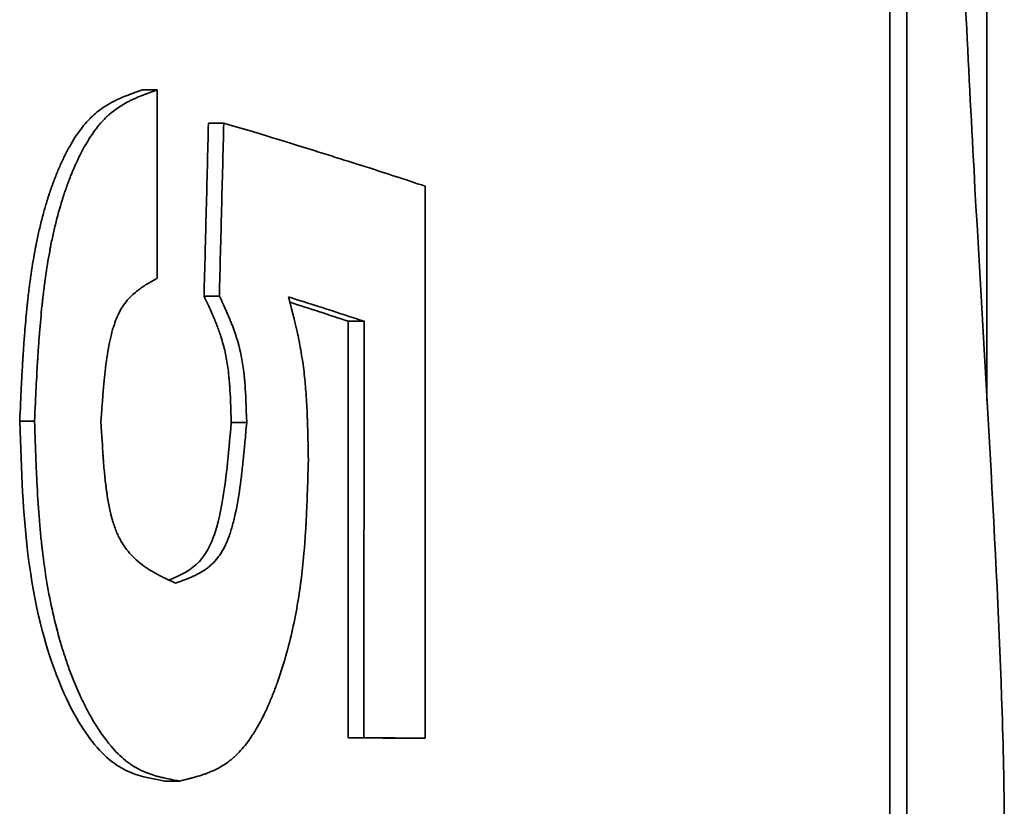
# Model space of a CAD drawing. Units: millimetres. Extents: x 0 to 420, y 0 to 297.
# Drawn here: x 121 to 122, y 117 to 117 of the extents above; entities that cross this region are included whole.
import ezdxf

# ---------------------------------------------------------------- set-up
doc = ezdxf.new("R2010")
doc.units = ezdxf.units.MM
doc.header["$LTSCALE"] = 20
doc.layers.add('Visible Edges(kwh)', color=7, linetype='Continuous', lineweight=35)

msp = doc.modelspace()

# ---------------------------------------------------------------- linework, layer by layer
at = {"layer": 'Visible Edges(kwh)'}
for p, q in [((121.58671, 117.29972), (121.58671, 117.49904)), ((121.41511, 117.36283), (121.41819, 117.36283)), ((121.41819, 117.36283), (121.41816, 117.3246)), ((121.42859, 117.35611), (121.43171, 117.35611)), ((121.47264, 117.34328), (121.4726, 117.23122)), ((121.4277, 117.32099), (121.43081, 117.32099)), ((121.46014, 117.23125), (121.46019, 117.31587)), ((121.39026, 117.29557), (121.39327, 117.29557)), ((121.43323, 117.29533), (121.43636, 117.29533)), ((121.45695, 117.23125), (121.46014, 117.23125)), ((121.46938, 117.23122), (121.4726, 117.23122)), ((121.41964, 117.2225), (121.42273, 117.2225))]:
    msp.add_line(p, q, dxfattribs=at)
for centre, major_axis, ratio, start_param, end_param in [((120.19304, 117.31833), (-1.39729, 0.08566), 0.125177, 3.584339, 3.609658), ((120.19297, 117.31833), (-1.39383, 0.08567), 0.125493, 3.58436, 3.604115), ((120.21743, 117.23124), (-1.36928, 0.00049), 0.000789, 3.558578, 3.580454), ((120.21742, 117.23124), (-1.37281, 0.00049), 0.000787, 3.558578, 3.580454)]:
    msp.add_ellipse(centre, major_axis=major_axis, ratio=ratio, start_param=start_param, end_param=end_param, dxfattribs=at)
for points, knots in [([(121.56695, 117.08041), (121.56695, 117.08578), (121.56696, 117.11291), (121.56696, 117.16179), (121.56697, 117.19414), (121.56698, 117.23594), (121.56698, 117.28744), (121.56698, 117.29437), (121.56699, 117.30148), (121.56699, 117.30869), (121.56699, 117.30897), (121.56699, 117.30899), (121.56699, 117.30914), (121.56699, 117.30929), (121.56699, 117.30943), (121.56699, 117.30958), (121.56699, 117.30988), (121.56699, 117.31017), (121.56699, 117.31048), (121.56699, 117.31106), (121.56699, 117.31165), (121.56699, 117.31226), (121.56699, 117.3134), (121.56699, 117.31459), (121.56699, 117.31583), (121.56699, 117.31806), (121.56699, 117.32045), (121.56699, 117.32296), (121.56699, 117.32735), (121.56699, 117.33214), (121.56699, 117.33723), (121.56699, 117.34599), (121.56699, 117.35565), (121.56699, 117.36576), (121.567, 117.3842), (121.567, 117.40414), (121.567, 117.42283), (121.567, 117.42287), (121.567, 117.42289), (121.567, 117.4229), (121.567, 117.42299), (121.567, 117.42314), (121.567, 117.42327), (121.567, 117.42342), (121.567, 117.42356), (121.567, 117.42371), (121.567, 117.42401), (121.567, 117.42432), (121.567, 117.42462), (121.567, 117.42524), (121.567, 117.42588), (121.567, 117.42653), (121.567, 117.42785), (121.567, 117.42924), (121.567, 117.43068), (121.567, 117.4337), (121.567, 117.43697), (121.567, 117.44036), (121.56701, 117.4485), (121.56701, 117.45743), (121.56701, 117.46523), (121.56701, 117.4814), (121.56701, 117.49333), (121.56702, 117.50359), (121.56702, 117.50858), (121.56702, 117.51297), (121.56702, 117.51691), (121.56702, 117.52769), (121.56702, 117.53437), (121.56702, 117.53696), (121.56702, 117.53699), (121.56702, 117.53731), (121.56702, 117.53752), (121.56702, 117.5377), (121.56702, 117.53788), (121.56702, 117.53807), (121.56702, 117.53843), (121.56702, 117.53879), (121.56702, 117.53916), (121.56702, 117.53987), (121.56702, 117.54059), (121.56702, 117.54132), (121.56702, 117.54273), (121.56702, 117.54417), (121.56702, 117.54563), (121.56702, 117.54837), (121.56703, 117.5512), (121.56703, 117.55408), (121.56703, 117.55941), (121.56703, 117.56491), (121.56703, 117.57037), (121.56703, 117.581), (121.56703, 117.59144), (121.56703, 117.60053), (121.56703, 117.61004), (121.56704, 117.61901), (121.56704, 117.62744), (121.56704, 117.63165), (121.56704, 117.63574), (121.56704, 117.63968), (121.56704, 117.64165), (121.56704, 117.64359), (121.56704, 117.6455), (121.56704, 117.64652), (121.56704, 117.64753), (121.56704, 117.64853), (121.56704, 117.64922), (121.56704, 117.6499), (121.56704, 117.65058), (121.56704, 117.65076), (121.56704, 117.65082), (121.56704, 117.65111), (121.56704, 117.65123), (121.56704, 117.65149), (121.56704, 117.65168), (121.56704, 117.65187), (121.56704, 117.65206), (121.56704, 117.65225), (121.56704, 117.65263), (121.56704, 117.65301), (121.56704, 117.65339), (121.56704, 117.65415), (121.56704, 117.65491), (121.56704, 117.65564), (121.56704, 117.65719), (121.56704, 117.65868), (121.56704, 117.66011), (121.56704, 117.66329), (121.56704, 117.66619), (121.56704, 117.66887), (121.56704, 117.67564), (121.56704, 117.68099), (121.56704, 117.68562), (121.56704, 117.69741), (121.56704, 117.70485), (121.56704, 117.71615), (121.56704, 117.7264), (121.56704, 117.73587), (121.56704, 117.74458), (121.56704, 117.75153), (121.56704, 117.75799), (121.56705, 117.76396), (121.56705, 117.76439), (121.56705, 117.76478), (121.56705, 117.76525), (121.56705, 117.76547), (121.56705, 117.76573), (121.56705, 117.76596), (121.56705, 117.7662), (121.56705, 117.76644), (121.56705, 117.76668), (121.56705, 117.76715), (121.56705, 117.76763), (121.56705, 117.7681), (121.56705, 117.76906), (121.56705, 117.77002), (121.56705, 117.77098), (121.56705, 117.77291), (121.56705, 117.77485), (121.56705, 117.77679), (121.56705, 117.78074), (121.56705, 117.78471), (121.56705, 117.7887), (121.56705, 117.7969), (121.56705, 117.8052), (121.56706, 117.81359), (121.56706, 117.83115), (121.56706, 117.84913), (121.56706, 117.86775), (121.56707, 117.90587), (121.56708, 117.94651), (121.56708, 117.99353)], [0, 0, 0, 0, 0.142783, 0.142783, 0.142783, 0.237294, 0.237294, 0.237294, 0.25, 0.25, 0.25, 0.250488, 0.250488, 0.250488, 0.25097, 0.25097, 0.25097, 0.251914, 0.251914, 0.251914, 0.253738, 0.253738, 0.253738, 0.257167, 0.257167, 0.257167, 0.263386, 0.263386, 0.263386, 0.274258, 0.274258, 0.274258, 0.292967, 0.292967, 0.292967, 0.32708, 0.32708, 0.32708, 0.327148, 0.327148, 0.327148, 0.327623, 0.327623, 0.327623, 0.328167, 0.328167, 0.328167, 0.32926, 0.32926, 0.32926, 0.331461, 0.331461, 0.331461, 0.335941, 0.335941, 0.335941, 0.345345, 0.345345, 0.345345, 0.367906, 0.367906, 0.367906, 0.414719, 0.414719, 0.414719, 0.4375, 0.4375, 0.4375, 0.499878, 0.499878, 0.499878, 0.500565, 0.500565, 0.500565, 0.501161, 0.501161, 0.501161, 0.502338, 0.502338, 0.502338, 0.504637, 0.504637, 0.504637, 0.50905, 0.50905, 0.50905, 0.517333, 0.517333, 0.517333, 0.532664, 0.532664, 0.532664, 0.562509, 0.562509, 0.562509, 0.593755, 0.593755, 0.593755, 0.609377, 0.609377, 0.609377, 0.617189, 0.617189, 0.617189, 0.62137, 0.62137, 0.62137, 0.624247, 0.624247, 0.624247, 0.625, 0.625, 0.625, 0.625296, 0.625296, 0.625296, 0.625594, 0.625594, 0.625594, 0.626198, 0.626198, 0.626198, 0.627433, 0.627433, 0.627433, 0.630026, 0.630026, 0.630026, 0.635783, 0.635783, 0.635783, 0.650378, 0.650378, 0.650378, 0.687496, 0.687496, 0.687496, 0.721159, 0.721159, 0.721159, 0.748047, 0.748047, 0.748047, 0.75, 0.75, 0.75, 0.750884, 0.750884, 0.750884, 0.751769, 0.751769, 0.751769, 0.753544, 0.753544, 0.753544, 0.757106, 0.757106, 0.757106, 0.764287, 0.764287, 0.764287, 0.778871, 0.778871, 0.778871, 0.808872, 0.808872, 0.808872, 0.871608, 0.871608, 0.871608, 1, 1, 1, 1]), ([(121.57042, 117.08041), (121.57042, 117.08982), (121.57043, 117.16591), (121.57046, 117.30869), (121.57046, 117.30897), (121.57046, 117.30899), (121.57046, 117.30914), (121.57046, 117.30929), (121.57046, 117.30944), (121.57046, 117.30958), (121.57046, 117.30988), (121.57046, 117.31018), (121.57046, 117.31048), (121.57046, 117.31107), (121.57046, 117.31166), (121.57046, 117.31226), (121.57046, 117.31345), (121.57046, 117.31464), (121.57046, 117.31583), (121.57046, 117.3182), (121.57046, 117.32058), (121.57046, 117.32296), (121.57046, 117.32771), (121.57046, 117.33247), (121.57046, 117.33723), (121.57046, 117.34674), (121.57046, 117.35625), (121.57046, 117.36576), (121.57047, 117.38478), (121.57047, 117.40381), (121.57047, 117.42283), (121.57047, 117.42287), (121.57047, 117.42289), (121.57047, 117.4229), (121.57047, 117.42299), (121.57047, 117.42314), (121.57047, 117.42327), (121.57047, 117.42342), (121.57047, 117.42356), (121.57047, 117.42371), (121.57047, 117.42401), (121.57047, 117.42431), (121.57047, 117.42462), (121.57047, 117.42524), (121.57047, 117.42587), (121.57047, 117.42653), (121.57047, 117.42783), (121.57047, 117.42922), (121.57047, 117.43068), (121.57047, 117.4336), (121.57047, 117.43683), (121.57047, 117.44036), (121.57047, 117.44743), (121.57048, 117.45572), (121.57048, 117.46523), (121.57048, 117.48425), (121.57049, 117.50817), (121.57049, 117.53697), (121.57049, 117.5372), (121.57049, 117.53734), (121.57049, 117.53752), (121.57049, 117.5377), (121.57049, 117.53788), (121.57049, 117.53807), (121.57049, 117.53843), (121.57049, 117.53879), (121.57049, 117.53916), (121.57049, 117.53988), (121.57049, 117.5406), (121.57049, 117.54132), (121.57049, 117.54277), (121.57049, 117.5442), (121.57049, 117.54563), (121.57049, 117.54848), (121.57049, 117.55129), (121.5705, 117.55408), (121.5705, 117.55964), (121.5705, 117.56508), (121.5705, 117.57037), (121.5705, 117.58096), (121.5705, 117.59102), (121.5705, 117.60053), (121.5705, 117.61955), (121.57051, 117.63641), (121.57051, 117.65111), (121.57051, 117.65123), (121.57051, 117.65149), (121.57051, 117.65168), (121.57051, 117.65187), (121.57051, 117.65206), (121.57051, 117.65225), (121.57051, 117.65263), (121.57051, 117.65301), (121.57051, 117.65339), (121.57051, 117.65414), (121.57051, 117.65489), (121.57051, 117.65564), (121.57051, 117.65714), (121.57051, 117.65863), (121.57051, 117.66011), (121.57051, 117.66307), (121.57051, 117.66599), (121.57051, 117.66887), (121.57051, 117.67462), (121.57051, 117.6802), (121.57051, 117.68562), (121.57051, 117.69646), (121.57051, 117.70664), (121.57051, 117.71615), (121.57051, 117.73517), (121.57051, 117.75154), (121.57052, 117.76525), (121.57052, 117.76547), (121.57052, 117.76573), (121.57052, 117.76596), (121.57052, 117.7662), (121.57052, 117.76644), (121.57052, 117.76668), (121.57052, 117.76715), (121.57052, 117.76763), (121.57052, 117.7681), (121.57052, 117.76906), (121.57052, 117.77002), (121.57052, 117.77098), (121.57052, 117.7729), (121.57052, 117.77484), (121.57052, 117.77679), (121.57052, 117.78851), (121.57052, 117.80078), (121.57053, 117.81359), (121.57053, 117.83068), (121.57053, 117.84873), (121.57053, 117.86775), (121.57054, 117.9058), (121.57054, 117.94773), (121.57055, 117.99353)], [0, 0, 0, 0, 0.25, 0.25, 0.25, 0.250488, 0.250488, 0.250488, 0.250977, 0.250977, 0.250977, 0.251953, 0.251953, 0.251953, 0.253906, 0.253906, 0.253906, 0.257812, 0.257812, 0.257812, 0.265625, 0.265625, 0.265625, 0.28125, 0.28125, 0.28125, 0.3125, 0.3125, 0.3125, 0.375, 0.375, 0.375, 0.375122, 0.375122, 0.375122, 0.375977, 0.375977, 0.375977, 0.376953, 0.376953, 0.376953, 0.378906, 0.378906, 0.378906, 0.382812, 0.382812, 0.382812, 0.390625, 0.390625, 0.390625, 0.40625, 0.40625, 0.40625, 0.4375, 0.4375, 0.4375, 0.5, 0.5, 0.5, 0.500488, 0.500488, 0.500488, 0.500977, 0.500977, 0.500977, 0.501953, 0.501953, 0.501953, 0.503906, 0.503906, 0.503906, 0.507812, 0.507812, 0.507812, 0.515625, 0.515625, 0.515625, 0.53125, 0.53125, 0.53125, 0.5625, 0.5625, 0.5625, 0.625, 0.625, 0.625, 0.625488, 0.625488, 0.625488, 0.625977, 0.625977, 0.625977, 0.626953, 0.626953, 0.626953, 0.628906, 0.628906, 0.628906, 0.632812, 0.632812, 0.632812, 0.640625, 0.640625, 0.640625, 0.65625, 0.65625, 0.65625, 0.6875, 0.6875, 0.6875, 0.75, 0.75, 0.75, 0.750977, 0.750977, 0.750977, 0.751953, 0.751953, 0.751953, 0.753906, 0.753906, 0.753906, 0.757812, 0.757812, 0.757812, 0.765625, 0.765625, 0.765625, 0.8125, 0.8125, 0.8125, 0.875, 0.875, 0.875, 1, 1, 1, 1]), ([(121.59023, 117.21224), (121.59023, 117.2198), (121.59007, 117.22792), (121.58874, 117.26896), (121.58621, 117.30727), (121.58292, 117.36791), (121.58179, 117.3904), (121.57995, 117.43722), (121.57923, 117.46136), (121.57795, 117.53595), (121.57842, 117.58651), (121.58155, 117.68301), (121.58412, 117.72801), (121.58849, 117.80474), (121.59023, 117.83635), (121.59023, 117.86095)], [-3.717434, -3.717434, -3.717434, -3.717434, -3.612011, -3.612011, -3.212583, -3.212583, -2.995127, -2.995127, -2.778358, -2.778358, -2.337423, -2.337423, -1.903183, -1.903183, -1.494336, -1.494336, -1.494336, -1.494336]), ([(121.39026, 117.29557), (121.39038, 117.29819), (121.39048, 117.30049), (121.39058, 117.30245), (121.39064, 117.3036), (121.39069, 117.30464), (121.39074, 117.30556), (121.39078, 117.30616), (121.39081, 117.30679), (121.39084, 117.3072), (121.39084, 117.30724), (121.39084, 117.30728), (121.39085, 117.30736), (121.39085, 117.30744), (121.39086, 117.30763), (121.39087, 117.30776), (121.39088, 117.3079), (121.39089, 117.30804), (121.3909, 117.30817), (121.39091, 117.30845), (121.39093, 117.30872), (121.39095, 117.30896), (121.39099, 117.30958), (121.39102, 117.31008), (121.39105, 117.31052), (121.39113, 117.31163), (121.39118, 117.31235), (121.39127, 117.3135), (121.3914, 117.31518), (121.39154, 117.31678), (121.3917, 117.31828), (121.39172, 117.31849), (121.39173, 117.31865), (121.39176, 117.31892), (121.39177, 117.31902), (121.39179, 117.31917), (121.3918, 117.31929), (121.39181, 117.31942), (121.39183, 117.31955), (121.39184, 117.31967), (121.39187, 117.31992), (121.3919, 117.32017), (121.39192, 117.32042), (121.39198, 117.32092), (121.39204, 117.32141), (121.3921, 117.32188), (121.39222, 117.32289), (121.39234, 117.32383), (121.39247, 117.32472), (121.39274, 117.3267), (121.39303, 117.32842), (121.39332, 117.33002), (121.39336, 117.3302), (121.3934, 117.33041), (121.39343, 117.33061), (121.39349, 117.33089), (121.39354, 117.33115), (121.39359, 117.33142), (121.39368, 117.33187), (121.39377, 117.33233), (121.39387, 117.33279), (121.39406, 117.33369), (121.39427, 117.33458), (121.39447, 117.33545), (121.3947, 117.33638), (121.39493, 117.33727), (121.39518, 117.33815), (121.39528, 117.33854), (121.39539, 117.33893), (121.39551, 117.33931), (121.39562, 117.33969), (121.39571, 117.34), (121.39585, 117.34043), (121.39591, 117.34063), (121.39598, 117.34087), (121.39605, 117.34108), (121.39612, 117.34129), (121.39619, 117.3415), (121.39626, 117.34171), (121.3964, 117.34214), (121.39654, 117.34255), (121.39668, 117.34295), (121.39697, 117.34377), (121.39726, 117.34455), (121.39757, 117.34534), (121.39787, 117.34611), (121.39819, 117.34686), (121.39851, 117.34758), (121.39884, 117.34831), (121.39915, 117.34897), (121.39951, 117.34969), (121.39969, 117.35004), (121.39988, 117.35041), (121.40006, 117.35075), (121.40025, 117.3511), (121.40044, 117.35143), (121.40062, 117.35175), (121.401, 117.3524), (121.40137, 117.35301), (121.40176, 117.35359), (121.40215, 117.35417), (121.40254, 117.35471), (121.40294, 117.35522), (121.40334, 117.35573), (121.40377, 117.35624), (121.40415, 117.35663), (121.40434, 117.35684), (121.40452, 117.35702), (121.40472, 117.35722), (121.40491, 117.3574), (121.40511, 117.35759), (121.40532, 117.35777), (121.40573, 117.35814), (121.40616, 117.35849), (121.4066, 117.35881), (121.40743, 117.35943), (121.40832, 117.35999), (121.40928, 117.36048), (121.40934, 117.36052), (121.40943, 117.36056), (121.40947, 117.36058), (121.40959, 117.36064), (121.40967, 117.36068), (121.40979, 117.36074), (121.40988, 117.36079), (121.40999, 117.36084), (121.41011, 117.36089), (121.41031, 117.36099), (121.41054, 117.36109), (121.41079, 117.3612), (121.41122, 117.36139), (121.41172, 117.3616), (121.41228, 117.36181), (121.41241, 117.36186), (121.41244, 117.36187), (121.41253, 117.36191), (121.41261, 117.36194), (121.41271, 117.36197), (121.41281, 117.36201), (121.413, 117.36208), (121.41322, 117.36216), (121.41345, 117.36225), (121.41395, 117.36242), (121.41452, 117.36262), (121.41511, 117.36283)], [0, 0, 0, 0, 0.0625, 0.0625, 0.0625, 0.099009, 0.099009, 0.099009, 0.122833, 0.122833, 0.122833, 0.125, 0.125, 0.125, 0.127424, 0.127424, 0.127424, 0.130008, 0.130008, 0.130008, 0.135749, 0.135749, 0.135749, 0.15033, 0.15033, 0.15033, 0.187531, 0.187531, 0.187531, 0.242187, 0.242187, 0.242187, 0.25, 0.25, 0.25, 0.253148, 0.253148, 0.253148, 0.256331, 0.256331, 0.256331, 0.262803, 0.262803, 0.262803, 0.276176, 0.276176, 0.276176, 0.304674, 0.304674, 0.304674, 0.367959, 0.367959, 0.367959, 0.375, 0.375, 0.375, 0.384566, 0.384566, 0.384566, 0.400949, 0.400949, 0.400949, 0.433573, 0.433573, 0.433573, 0.46875, 0.46875, 0.46875, 0.484375, 0.484375, 0.484375, 0.5, 0.5, 0.5, 0.507321, 0.507321, 0.507321, 0.514882, 0.514882, 0.514882, 0.530566, 0.530566, 0.530566, 0.562509, 0.562509, 0.562509, 0.59375, 0.59375, 0.59375, 0.625, 0.625, 0.625, 0.640077, 0.640077, 0.640077, 0.655751, 0.655751, 0.655751, 0.687506, 0.687506, 0.687506, 0.71875, 0.71875, 0.71875, 0.75, 0.75, 0.75, 0.766386, 0.766386, 0.766386, 0.781904, 0.781904, 0.781904, 0.812506, 0.812506, 0.812506, 0.871094, 0.871094, 0.871094, 0.875, 0.875, 0.875, 0.886649, 0.886649, 0.886649, 0.896534, 0.896534, 0.896534, 0.913636, 0.913636, 0.913636, 0.943145, 0.943145, 0.943145, 0.950104, 0.950104, 0.950104, 0.957009, 0.957009, 0.957009, 0.970838, 0.970838, 0.970838, 1, 1, 1, 1]), ([(121.39327, 117.29557), (121.39351, 117.30082), (121.39371, 117.30475), (121.39386, 117.30736), (121.39387, 117.30752), (121.3939, 117.3079), (121.39391, 117.30817), (121.39393, 117.30843), (121.39395, 117.3087), (121.39396, 117.30896), (121.394, 117.30949), (121.39403, 117.31001), (121.39407, 117.31052), (121.39414, 117.31154), (121.39421, 117.31254), (121.39429, 117.3135), (121.39444, 117.31542), (121.3946, 117.31723), (121.39478, 117.31892), (121.39479, 117.31902), (121.39481, 117.31917), (121.39482, 117.31929), (121.39483, 117.31942), (121.39485, 117.31955), (121.39486, 117.31967), (121.39489, 117.31992), (121.39491, 117.32017), (121.39494, 117.32042), (121.395, 117.32091), (121.39506, 117.3214), (121.39511, 117.32188), (121.39523, 117.32285), (121.39536, 117.3238), (121.39549, 117.32472), (121.39575, 117.32657), (121.39603, 117.32834), (121.39635, 117.33002), (121.39638, 117.33023), (121.39643, 117.33049), (121.39648, 117.33072), (121.39652, 117.33095), (121.39657, 117.33119), (121.39661, 117.33142), (121.3967, 117.33188), (121.3968, 117.33233), (121.39689, 117.33279), (121.39709, 117.33369), (121.39729, 117.33458), (121.3975, 117.33545), (121.39792, 117.33718), (121.39838, 117.33884), (121.39888, 117.34043), (121.39894, 117.34063), (121.39901, 117.34086), (121.39908, 117.34108), (121.39915, 117.34129), (121.39922, 117.3415), (121.39929, 117.34171), (121.39942, 117.34213), (121.39957, 117.34254), (121.39971, 117.34295), (121.4, 117.34377), (121.40029, 117.34456), (121.4006, 117.34534), (121.40121, 117.34688), (121.40186, 117.34833), (121.40255, 117.34969), (121.40272, 117.35003), (121.40292, 117.3504), (121.4031, 117.35075), (121.40329, 117.35109), (121.40347, 117.35142), (121.40366, 117.35175), (121.40479, 117.3537), (121.40597, 117.35533), (121.4072, 117.35663), (121.4074, 117.35685), (121.40757, 117.35703), (121.40777, 117.35722), (121.40797, 117.35741), (121.40817, 117.35759), (121.40837, 117.35777), (121.4096, 117.35886), (121.41099, 117.3598), (121.41254, 117.36058), (121.41267, 117.36065), (121.41274, 117.36068), (121.41285, 117.36074), (121.41296, 117.36079), (121.41307, 117.36084), (121.41318, 117.36089), (121.4134, 117.361), (121.41362, 117.3611), (121.41386, 117.3612), (121.41433, 117.36141), (121.41482, 117.36161), (121.41535, 117.36181), (121.41548, 117.36186), (121.41551, 117.36187), (121.4156, 117.36191), (121.41569, 117.36194), (121.41578, 117.36197), (121.41588, 117.36201), (121.41608, 117.36208), (121.41629, 117.36216), (121.41653, 117.36225), (121.417, 117.36242), (121.41756, 117.36261), (121.41819, 117.36283)], [0, 0, 0, 0, 0.125, 0.125, 0.125, 0.1328125, 0.1328125, 0.1328125, 0.140625, 0.140625, 0.140625, 0.15625, 0.15625, 0.15625, 0.1875, 0.1875, 0.1875, 0.25, 0.25, 0.25, 0.2539062, 0.2539062, 0.2539062, 0.2578125, 0.2578125, 0.2578125, 0.265625, 0.265625, 0.265625, 0.28125, 0.28125, 0.28125, 0.3125, 0.3125, 0.3125, 0.375, 0.375, 0.375, 0.3828125, 0.3828125, 0.3828125, 0.390625, 0.390625, 0.390625, 0.40625, 0.40625, 0.40625, 0.4375, 0.4375, 0.4375, 0.5, 0.5, 0.5, 0.5078125, 0.5078125, 0.5078125, 0.515625, 0.515625, 0.515625, 0.53125, 0.53125, 0.53125, 0.5625, 0.5625, 0.5625, 0.625, 0.625, 0.625, 0.640625, 0.640625, 0.640625, 0.65625, 0.65625, 0.65625, 0.75, 0.75, 0.75, 0.765625, 0.765625, 0.765625, 0.78125, 0.78125, 0.78125, 0.875, 0.875, 0.875, 0.8828125, 0.8828125, 0.8828125, 0.890625, 0.890625, 0.890625, 0.90625, 0.90625, 0.90625, 0.9375, 0.9375, 0.9375, 0.9453125, 0.9453125, 0.9453125, 0.953125, 0.953125, 0.953125, 0.96875, 0.96875, 0.96875, 1, 1, 1, 1]), ([(121.4277, 117.32099), (121.42785, 117.32684), (121.428, 117.33269), (121.4283, 117.3444), (121.42844, 117.35025), (121.42859, 117.35611)], [-0.09991494, -0.09991494, -0.09991494, -0.09991494, -0.04995747, -0.04995747, 0, 0, 0, 0]), ([(121.43081, 117.32099), (121.43096, 117.32684), (121.43111, 117.33269), (121.43141, 117.3444), (121.43156, 117.35025), (121.43171, 117.35611)], [-0.0999157, -0.0999157, -0.0999157, -0.0999157, -0.04995785, -0.04995785, 0, 0, 0, 0]), ([(121.43171, 117.35611), (121.44133, 117.35325), (121.44825, 117.35109), (121.45289, 117.34964), (121.45347, 117.34946), (121.45406, 117.34927), (121.45469, 117.34907), (121.45659, 117.34848), (121.4588, 117.34778), (121.46128, 117.34699), (121.46459, 117.34593), (121.4684, 117.34469), (121.47264, 117.34328)], [0, 0, 0, 0, 0.5, 0.5, 0.5, 0.5625, 0.5625, 0.5625, 0.75, 0.75, 0.75, 1, 1, 1, 1]), ([(121.41816, 117.3246), (121.41702, 117.32396), (121.41617, 117.32345), (121.41562, 117.32309), (121.41559, 117.32307), (121.41551, 117.32302), (121.41545, 117.32298), (121.41539, 117.32294), (121.41534, 117.32291), (121.41528, 117.32287), (121.41517, 117.3228), (121.41506, 117.32272), (121.41495, 117.32265), (121.41474, 117.32249), (121.41453, 117.32234), (121.41433, 117.32219), (121.41393, 117.32189), (121.41357, 117.32159), (121.41323, 117.32128), (121.41315, 117.3212), (121.41303, 117.32109), (121.41294, 117.321), (121.41284, 117.3209), (121.41274, 117.32081), (121.41265, 117.32071), (121.41246, 117.32052), (121.41229, 117.32032), (121.41211, 117.32012), (121.41177, 117.31971), (121.41145, 117.31929), (121.41116, 117.31885), (121.41102, 117.31863), (121.41086, 117.31837), (121.41072, 117.31811), (121.41057, 117.31786), (121.41044, 117.31759), (121.4103, 117.31731), (121.41004, 117.31676), (121.40979, 117.31616), (121.40957, 117.31552), (121.40951, 117.31536), (121.40947, 117.31523), (121.40942, 117.31509), (121.40937, 117.31494), (121.40932, 117.31479), (121.40928, 117.31464), (121.40918, 117.31433), (121.40909, 117.31401), (121.409, 117.31368), (121.40883, 117.31302), (121.40866, 117.31231), (121.4085, 117.31155), (121.40819, 117.31004), (121.40792, 117.30833), (121.40769, 117.30642), (121.40766, 117.30618), (121.40764, 117.30604), (121.40762, 117.30584), (121.4076, 117.30564), (121.40758, 117.30544), (121.40755, 117.30523), (121.40751, 117.30482), (121.40746, 117.30439), (121.40742, 117.30395), (121.40734, 117.30306), (121.40725, 117.30211), (121.40717, 117.3011), (121.40715, 117.30084), (121.40715, 117.30078), (121.40713, 117.30061), (121.40712, 117.30044), (121.40711, 117.30026), (121.40709, 117.30007), (121.40706, 117.29968), (121.40703, 117.29926), (121.407, 117.2988), (121.40693, 117.29787), (121.40686, 117.29679), (121.40677, 117.29555)], [0, 0, 0, 0, 0.125, 0.125, 0.125, 0.1328125, 0.1328125, 0.1328125, 0.140625, 0.140625, 0.140625, 0.15625, 0.15625, 0.15625, 0.1875, 0.1875, 0.1875, 0.25, 0.25, 0.25, 0.265625, 0.265625, 0.265625, 0.28125, 0.28125, 0.28125, 0.3125, 0.3125, 0.3125, 0.375, 0.375, 0.375, 0.40625, 0.40625, 0.40625, 0.4375, 0.4375, 0.4375, 0.5, 0.5, 0.5, 0.515625, 0.515625, 0.515625, 0.53125, 0.53125, 0.53125, 0.5625, 0.5625, 0.5625, 0.625, 0.625, 0.625, 0.75, 0.75, 0.75, 0.765625, 0.765625, 0.765625, 0.78125, 0.78125, 0.78125, 0.8125, 0.8125, 0.8125, 0.875, 0.875, 0.875, 0.890625, 0.890625, 0.890625, 0.90625, 0.90625, 0.90625, 0.9375, 0.9375, 0.9375, 1, 1, 1, 1]), ([(121.43323, 117.29533), (121.43318, 117.297), (121.43313, 117.29845), (121.43308, 117.29969), (121.43303, 117.30077), (121.43298, 117.30169), (121.43293, 117.30244), (121.43292, 117.30255), (121.43292, 117.30259), (121.43291, 117.30276), (121.4329, 117.30286), (121.43288, 117.30309), (121.43287, 117.30325), (121.43286, 117.30342), (121.43284, 117.30358), (121.43283, 117.30374), (121.4328, 117.30408), (121.43277, 117.30439), (121.43274, 117.30468), (121.43267, 117.3054), (121.4326, 117.30597), (121.43253, 117.30646), (121.43236, 117.30771), (121.43223, 117.30848), (121.43198, 117.3096), (121.43175, 117.31063), (121.43146, 117.31169), (121.43111, 117.31278), (121.43087, 117.31352), (121.43061, 117.31428), (121.43031, 117.31504), (121.43025, 117.31521), (121.43015, 117.31545), (121.43011, 117.31555), (121.43009, 117.31561), (121.43008, 117.31563), (121.43007, 117.31567), (121.43005, 117.31571), (121.43004, 117.31575), (121.43002, 117.31579), (121.42999, 117.31587), (121.42995, 117.31595), (121.42991, 117.31604), (121.42985, 117.3162), (121.42977, 117.31639), (121.42969, 117.31659), (121.42954, 117.31694), (121.42935, 117.31737), (121.42914, 117.31784), (121.42873, 117.31876), (121.42821, 117.3199), (121.4277, 117.32099)], [0, 0, 0, 0, 0.125, 0.125, 0.125, 0.234375, 0.234375, 0.234375, 0.25, 0.25, 0.25, 0.259767, 0.259767, 0.259767, 0.270169, 0.270169, 0.270169, 0.293234, 0.293234, 0.293234, 0.351466, 0.351466, 0.351466, 0.5, 0.5, 0.5, 0.636653, 0.636653, 0.636653, 0.72958, 0.72958, 0.72958, 0.75, 0.75, 0.75, 0.762255, 0.762255, 0.762255, 0.773307, 0.773307, 0.773307, 0.793081, 0.793081, 0.793081, 0.827289, 0.827289, 0.827289, 0.886306, 0.886306, 0.886306, 1, 1, 1, 1]), ([(121.43636, 117.29533), (121.43626, 117.29867), (121.43615, 117.30115), (121.43603, 117.30276), (121.43603, 117.30286), (121.43601, 117.30309), (121.436, 117.30325), (121.43598, 117.30341), (121.43597, 117.30358), (121.43595, 117.30374), (121.43593, 117.30406), (121.4359, 117.30437), (121.43587, 117.30468), (121.4358, 117.3053), (121.43573, 117.30589), (121.43566, 117.30646), (121.4355, 117.3076), (121.43532, 117.30865), (121.4351, 117.3096), (121.43468, 117.31151), (121.43406, 117.31347), (121.43323, 117.31555), (121.43318, 117.31568), (121.43317, 117.31571), (121.43314, 117.31579), (121.4331, 117.31587), (121.43307, 117.31596), (121.43303, 117.31604), (121.43296, 117.31622), (121.43288, 117.3164), (121.4328, 117.31659), (121.43264, 117.31697), (121.43246, 117.31739), (121.43226, 117.31784), (121.43185, 117.31875), (121.43137, 117.3198), (121.43081, 117.32099)], [0, 0, 0, 0, 0.25, 0.25, 0.25, 0.265625, 0.265625, 0.265625, 0.28125, 0.28125, 0.28125, 0.3125, 0.3125, 0.3125, 0.375, 0.375, 0.375, 0.5, 0.5, 0.5, 0.75, 0.75, 0.75, 0.765625, 0.765625, 0.765625, 0.78125, 0.78125, 0.78125, 0.8125, 0.8125, 0.8125, 0.875, 0.875, 0.875, 1, 1, 1, 1]), ([(121.44487, 117.3208), (121.44575, 117.31742), (121.44636, 117.31486), (121.44674, 117.31313), (121.44676, 117.31302), (121.44681, 117.31278), (121.44685, 117.31261), (121.44688, 117.31244), (121.44692, 117.31227), (121.44695, 117.3121), (121.44702, 117.31176), (121.44709, 117.31142), (121.44715, 117.31108), (121.44728, 117.3104), (121.4474, 117.30972), (121.44751, 117.30905), (121.44773, 117.30772), (121.44791, 117.3064), (121.44806, 117.30509), (121.44813, 117.30444), (121.44819, 117.30384), (121.44825, 117.30318), (121.44831, 117.30252), (121.44836, 117.30183), (121.44841, 117.30112), (121.44851, 117.2997), (121.4486, 117.29818), (121.44866, 117.29657), (121.44868, 117.29609), (121.44869, 117.29597), (121.4487, 117.29564), (121.4487, 117.29542), (121.44871, 117.29518), (121.44872, 117.29494), (121.44874, 117.29433), (121.44876, 117.29366), (121.44878, 117.29293), (121.44882, 117.29147), (121.44885, 117.28975), (121.44889, 117.28779)], [0.0000001, 0.0000001, 0.0000001, 0.0000001, 0.25, 0.25, 0.25, 0.265625, 0.265625, 0.265625, 0.28125, 0.28125, 0.28125, 0.3125, 0.3125, 0.3125, 0.375, 0.375, 0.375, 0.5, 0.5, 0.5, 0.5625, 0.5625, 0.5625, 0.625, 0.625, 0.625, 0.75, 0.75, 0.75, 0.787327, 0.787327, 0.787327, 0.8125, 0.8125, 0.8125, 0.875, 0.875, 0.875, 1, 1, 1, 1]), ([(121.457, 117.31587), (121.45753, 117.31587), (121.45807, 117.31587), (121.45913, 117.31587), (121.45966, 117.31587), (121.46019, 117.31587)], [-0.01, -0.01, -0.01, -0.01, -0.005, -0.005, -0.000000011, -0.000000011, -0.000000011, -0.000000011]), ([(121.41964, 117.2225), (121.41645, 117.22308), (121.41418, 117.22358), (121.41006, 117.22551), (121.40768, 117.22706), (121.40259, 117.23359), (121.39993, 117.23795), (121.39566, 117.24973), (121.39324, 117.25743), (121.39098, 117.27665), (121.39061, 117.28504), (121.39026, 117.29557)], [-1.054803, -1.054803, -1.054803, -1.054803, -0.746097, -0.746097, -0.473191, -0.473191, -0.231987, -0.231987, -0.089961, -0.089961, 0, 0, 0, 0]), ([(121.42273, 117.2225), (121.42131, 117.22276), (121.42024, 117.22297), (121.41953, 117.22313), (121.41949, 117.22314), (121.41938, 117.22317), (121.41931, 117.22319), (121.41924, 117.2232), (121.41916, 117.22322), (121.41909, 117.22324), (121.41895, 117.22327), (121.41881, 117.22331), (121.41866, 117.22334), (121.41838, 117.22342), (121.41811, 117.22349), (121.41785, 117.22357), (121.41732, 117.22373), (121.41682, 117.22389), (121.41635, 117.22407), (121.41629, 117.22409), (121.41621, 117.22412), (121.41614, 117.22415), (121.41607, 117.22417), (121.416, 117.2242), (121.41593, 117.22423), (121.41579, 117.22429), (121.41566, 117.22434), (121.41552, 117.2244), (121.41525, 117.22452), (121.41499, 117.22464), (121.41473, 117.22477), (121.41421, 117.22502), (121.41371, 117.2253), (121.41323, 117.2256), (121.413, 117.22576), (121.41272, 117.22594), (121.41247, 117.22612), (121.41222, 117.2263), (121.41197, 117.22649), (121.41172, 117.2267), (121.41122, 117.2271), (121.41072, 117.22754), (121.41024, 117.22803), (121.40975, 117.22851), (121.40929, 117.22901), (121.40883, 117.22955), (121.40743, 117.23119), (121.40608, 117.23316), (121.40477, 117.23546), (121.40455, 117.23584), (121.40436, 117.23619), (121.40416, 117.23657), (121.40395, 117.23695), (121.40375, 117.23733), (121.40356, 117.23772), (121.40316, 117.23849), (121.40278, 117.23929), (121.4024, 117.24012), (121.40165, 117.24177), (121.40094, 117.24352), (121.40027, 117.24537), (121.40011, 117.24583), (121.39996, 117.24625), (121.3998, 117.2467), (121.39965, 117.24714), (121.3995, 117.2476), (121.39935, 117.24805), (121.39905, 117.24896), (121.39877, 117.24989), (121.3985, 117.25082), (121.39795, 117.2527), (121.39745, 117.25464), (121.397, 117.25664), (121.39609, 117.26064), (121.39538, 117.26488), (121.39486, 117.26936), (121.39484, 117.2695), (121.39483, 117.2696), (121.39482, 117.26972), (121.3948, 117.26984), (121.39479, 117.26996), (121.39478, 117.27008), (121.39475, 117.27032), (121.39472, 117.27056), (121.3947, 117.27081), (121.39464, 117.27129), (121.39459, 117.27179), (121.39454, 117.2723), (121.39445, 117.27331), (121.39435, 117.27436), (121.39426, 117.27544), (121.39409, 117.27761), (121.39393, 117.27991), (121.3938, 117.28234), (121.39377, 117.28295), (121.39376, 117.28309), (121.39374, 117.28351), (121.39372, 117.28392), (121.3937, 117.28435), (121.39368, 117.28481), (121.39364, 117.28573), (121.3936, 117.28673), (121.39355, 117.28784), (121.39346, 117.29004), (121.39337, 117.29262), (121.39327, 117.29557)], [0, 0, 0, 0, 0.0625, 0.0625, 0.0625, 0.0664062, 0.0664062, 0.0664062, 0.0703125, 0.0703125, 0.0703125, 0.078125, 0.078125, 0.078125, 0.09375, 0.09375, 0.09375, 0.125, 0.125, 0.125, 0.1289062, 0.1289062, 0.1289062, 0.1328125, 0.1328125, 0.1328125, 0.140625, 0.140625, 0.140625, 0.15625, 0.15625, 0.15625, 0.1875, 0.1875, 0.1875, 0.203125, 0.203125, 0.203125, 0.21875, 0.21875, 0.21875, 0.25, 0.25, 0.25, 0.28125, 0.28125, 0.28125, 0.375, 0.375, 0.375, 0.390625, 0.390625, 0.390625, 0.40625, 0.40625, 0.40625, 0.4375, 0.4375, 0.4375, 0.5, 0.5, 0.5, 0.515625, 0.515625, 0.515625, 0.53125, 0.53125, 0.53125, 0.5625, 0.5625, 0.5625, 0.625, 0.625, 0.625, 0.75, 0.75, 0.75, 0.7539062, 0.7539062, 0.7539062, 0.7578125, 0.7578125, 0.7578125, 0.765625, 0.765625, 0.765625, 0.78125, 0.78125, 0.78125, 0.8125, 0.8125, 0.8125, 0.875, 0.875, 0.875, 0.890625, 0.890625, 0.890625, 0.90625, 0.90625, 0.90625, 0.9375, 0.9375, 0.9375, 1, 1, 1, 1]), ([(121.40677, 117.29555), (121.40693, 117.29251), (121.40707, 117.29025), (121.40717, 117.28877), (121.40717, 117.28868), (121.40719, 117.28846), (121.4072, 117.28831), (121.40721, 117.28816), (121.40722, 117.28801), (121.40723, 117.28786), (121.40726, 117.28756), (121.40728, 117.28727), (121.4073, 117.28698), (121.40735, 117.28641), (121.4074, 117.28585), (121.40745, 117.28532), (121.40755, 117.28425), (121.40765, 117.28326), (121.40777, 117.28235), (121.40778, 117.28224), (121.4078, 117.28208), (121.40782, 117.28195), (121.40784, 117.28181), (121.40786, 117.28168), (121.40788, 117.28155), (121.40791, 117.28129), (121.40795, 117.28103), (121.40799, 117.28077), (121.40806, 117.28026), (121.40814, 117.27977), (121.40823, 117.2793), (121.4084, 117.27835), (121.40858, 117.27747), (121.40878, 117.27666), (121.40883, 117.27645), (121.40889, 117.27621), (121.40895, 117.276), (121.40901, 117.27578), (121.40907, 117.27557), (121.40913, 117.27536), (121.40926, 117.27495), (121.40938, 117.27455), (121.40952, 117.27416), (121.40979, 117.27339), (121.41009, 117.27269), (121.41041, 117.27204), (121.41057, 117.27172), (121.41071, 117.27146), (121.41087, 117.27117), (121.41104, 117.27089), (121.41121, 117.27061), (121.41139, 117.27034), (121.41175, 117.2698), (121.41214, 117.26928), (121.41257, 117.26879), (121.41342, 117.26781), (121.4144, 117.26692), (121.41551, 117.26613), (121.41558, 117.26608), (121.41563, 117.26605), (121.41568, 117.26601), (121.41574, 117.26597), (121.4158, 117.26593), (121.41585, 117.26589), (121.41597, 117.26581), (121.41609, 117.26574), (121.41621, 117.26566), (121.41645, 117.2655), (121.4167, 117.26534), (121.41696, 117.26519), (121.41748, 117.26487), (121.41804, 117.26456), (121.41864, 117.26425), (121.41879, 117.26418), (121.41883, 117.26416), (121.41893, 117.26411), (121.41903, 117.26406), (121.41914, 117.264), (121.41925, 117.26395), (121.41948, 117.26384), (121.41973, 117.26371), (121.42, 117.26358), (121.42055, 117.26332), (121.42119, 117.26302), (121.42192, 117.26269)], [0, 0, 0, 0, 0.125, 0.125, 0.125, 0.132812, 0.132812, 0.132812, 0.140625, 0.140625, 0.140625, 0.15625, 0.15625, 0.15625, 0.1875, 0.1875, 0.1875, 0.25, 0.25, 0.25, 0.257812, 0.257812, 0.257812, 0.265625, 0.265625, 0.265625, 0.28125, 0.28125, 0.28125, 0.3125, 0.3125, 0.3125, 0.375, 0.375, 0.375, 0.390625, 0.390625, 0.390625, 0.40625, 0.40625, 0.40625, 0.4375, 0.4375, 0.4375, 0.5, 0.5, 0.5, 0.53125, 0.53125, 0.53125, 0.5625, 0.5625, 0.5625, 0.625, 0.625, 0.625, 0.75, 0.75, 0.75, 0.757812, 0.757812, 0.757812, 0.765625, 0.765625, 0.765625, 0.78125, 0.78125, 0.78125, 0.8125, 0.8125, 0.8125, 0.875, 0.875, 0.875, 0.890625, 0.890625, 0.890625, 0.90625, 0.90625, 0.90625, 0.9375, 0.9375, 0.9375, 1, 1, 1, 1]), ([(121.42056, 117.26332), (121.42311, 117.26431), (121.42511, 117.26534), (121.42813, 117.2686), (121.42889, 117.2702), (121.42983, 117.27258), (121.43063, 117.27481), (121.43215, 117.28342), (121.43262, 117.28828), (121.43323, 117.29533)], [-0.2930467, -0.2930467, -0.2930467, -0.2930467, -0.2010495, -0.2010495, -0.123633, -0.123633, -0.0611623, -0.0611623, 0, 0, 0, 0]), ([(121.42192, 117.26269), (121.42333, 117.26319), (121.42437, 117.26358), (121.42505, 117.26388), (121.4251, 117.2639), (121.4252, 117.26394), (121.42526, 117.26397), (121.42533, 117.264), (121.4254, 117.26404), (121.42547, 117.26407), (121.42561, 117.26413), (121.42574, 117.26419), (121.42587, 117.26426), (121.42614, 117.26439), (121.42639, 117.26452), (121.42664, 117.26465), (121.42712, 117.26492), (121.42757, 117.26519), (121.42798, 117.26548), (121.42803, 117.26552), (121.42811, 117.26557), (121.42817, 117.26561), (121.42823, 117.26566), (121.42829, 117.2657), (121.42835, 117.26574), (121.42846, 117.26583), (121.42858, 117.26593), (121.42869, 117.26602), (121.42892, 117.26621), (121.42914, 117.2664), (121.42936, 117.2666), (121.42978, 117.267), (121.43017, 117.26744), (121.43053, 117.2679), (121.43071, 117.26813), (121.4309, 117.2684), (121.43108, 117.26868), (121.43126, 117.26895), (121.43143, 117.26924), (121.4316, 117.26954), (121.43193, 117.27015), (121.43224, 117.27081), (121.43252, 117.27152), (121.43259, 117.2717), (121.43265, 117.27184), (121.43271, 117.27201), (121.43277, 117.27217), (121.43283, 117.27234), (121.43289, 117.27252), (121.43301, 117.27287), (121.43313, 117.27323), (121.43324, 117.27361), (121.43347, 117.27437), (121.43369, 117.2752), (121.43389, 117.27609), (121.4343, 117.27786), (121.43467, 117.27989), (121.43499, 117.28217), (121.43501, 117.28232), (121.43502, 117.2824), (121.43504, 117.28252), (121.43509, 117.28287), (121.43514, 117.28323), (121.43518, 117.2836), (121.43525, 117.2841), (121.43531, 117.28461), (121.43537, 117.28515), (121.4355, 117.28622), (121.43562, 117.28737), (121.43574, 117.2886), (121.43577, 117.2889), (121.43578, 117.28898), (121.4358, 117.28918), (121.43582, 117.28939), (121.43584, 117.28961), (121.43586, 117.28984), (121.43591, 117.29031), (121.43596, 117.29082), (121.43601, 117.29138), (121.43611, 117.29251), (121.43623, 117.29382), (121.43636, 117.29533)], [0, 0, 0, 0, 0.125, 0.125, 0.125, 0.1328125, 0.1328125, 0.1328125, 0.140625, 0.140625, 0.140625, 0.15625, 0.15625, 0.15625, 0.1875, 0.1875, 0.1875, 0.25, 0.25, 0.25, 0.2578125, 0.2578125, 0.2578125, 0.265625, 0.265625, 0.265625, 0.28125, 0.28125, 0.28125, 0.3125, 0.3125, 0.3125, 0.375, 0.375, 0.375, 0.40625, 0.40625, 0.40625, 0.4375, 0.4375, 0.4375, 0.5, 0.5, 0.5, 0.515625, 0.515625, 0.515625, 0.53125, 0.53125, 0.53125, 0.5625, 0.5625, 0.5625, 0.625, 0.625, 0.625, 0.75, 0.75, 0.75, 0.7578125, 0.7578125, 0.7578125, 0.78125, 0.78125, 0.78125, 0.8125, 0.8125, 0.8125, 0.875, 0.875, 0.875, 0.890625, 0.890625, 0.890625, 0.90625, 0.90625, 0.90625, 0.9375, 0.9375, 0.9375, 1, 1, 1, 1]), ([(121.44889, 117.28779), (121.44874, 117.2824), (121.4486, 117.27836), (121.44846, 117.27569), (121.44845, 117.27553), (121.44843, 117.27514), (121.44842, 117.27487), (121.4484, 117.27459), (121.44839, 117.27432), (121.44837, 117.27405), (121.44834, 117.27351), (121.44831, 117.27298), (121.44827, 117.27246), (121.4482, 117.27141), (121.44813, 117.27039), (121.44805, 117.26941), (121.44788, 117.26744), (121.4477, 117.2656), (121.44749, 117.26388), (121.44746, 117.26367), (121.44743, 117.2634), (121.44739, 117.26316), (121.44736, 117.26292), (121.44733, 117.26268), (121.4473, 117.26244), (121.44723, 117.26197), (121.44717, 117.26149), (121.4471, 117.26102), (121.44695, 117.26007), (121.4468, 117.25913), (121.44664, 117.25819), (121.44631, 117.25632), (121.44594, 117.25448), (121.44553, 117.25267), (121.44469, 117.24904), (121.4437, 117.24561), (121.44255, 117.2424), (121.44226, 117.2416), (121.44194, 117.24076), (121.44163, 117.23998), (121.44132, 117.23919), (121.441, 117.23844), (121.44067, 117.23771), (121.44002, 117.23625), (121.43934, 117.2349), (121.43864, 117.23366), (121.43846, 117.23335), (121.43826, 117.23301), (121.43807, 117.2327), (121.43788, 117.23238), (121.43769, 117.23208), (121.4375, 117.23179), (121.43711, 117.2312), (121.43673, 117.23064), (121.43633, 117.23013), (121.43554, 117.22909), (121.43473, 117.2282), (121.43391, 117.22745), (121.4338, 117.22735), (121.43372, 117.22728), (121.43362, 117.2272), (121.43352, 117.22711), (121.43343, 117.22703), (121.43333, 117.22695), (121.43313, 117.22679), (121.43293, 117.22663), (121.43272, 117.22647), (121.43148, 117.22555), (121.43008, 117.22478), (121.42851, 117.22417), (121.42838, 117.22412), (121.4283, 117.22409), (121.4282, 117.22405), (121.42809, 117.22401), (121.42798, 117.22397), (121.42787, 117.22393), (121.42764, 117.22385), (121.42741, 117.22377), (121.42717, 117.22369), (121.4267, 117.22354), (121.42619, 117.22338), (121.42565, 117.22324), (121.42552, 117.2232), (121.42549, 117.22319), (121.4254, 117.22317), (121.42531, 117.22314), (121.42521, 117.22312), (121.42511, 117.22309), (121.42491, 117.22304), (121.42468, 117.22298), (121.42444, 117.22292), (121.42395, 117.2228), (121.42338, 117.22266), (121.42273, 117.2225)], [0, 0, 0, 0, 0.125, 0.125, 0.125, 0.132812, 0.132812, 0.132812, 0.140625, 0.140625, 0.140625, 0.15625, 0.15625, 0.15625, 0.1875, 0.1875, 0.1875, 0.25, 0.25, 0.25, 0.257813, 0.257813, 0.257813, 0.265625, 0.265625, 0.265625, 0.28125, 0.28125, 0.28125, 0.3125, 0.3125, 0.3125, 0.375, 0.375, 0.375, 0.5, 0.5, 0.5, 0.53125, 0.53125, 0.53125, 0.5625, 0.5625, 0.5625, 0.625, 0.625, 0.625, 0.640625, 0.640625, 0.640625, 0.65625, 0.65625, 0.65625, 0.6875, 0.6875, 0.6875, 0.75, 0.75, 0.75, 0.757812, 0.757812, 0.757812, 0.765625, 0.765625, 0.765625, 0.78125, 0.78125, 0.78125, 0.875, 0.875, 0.875, 0.882812, 0.882812, 0.882812, 0.890625, 0.890625, 0.890625, 0.90625, 0.90625, 0.90625, 0.9375, 0.9375, 0.9375, 0.945312, 0.945312, 0.945312, 0.953125, 0.953125, 0.953125, 0.96875, 0.96875, 0.96875, 1, 1, 1, 1])]:
    msp.add_open_spline(points, degree=3, knots=knots, dxfattribs=at)
msp.add_rational_spline([(121.45695, 117.23125), (121.45698, 117.27356), (121.457, 117.31587)], [0.999999939402, 0.999999931324, 0.999999925162], degree=2, dxfattribs=at)

doc.saveas('drawing.dxf')
